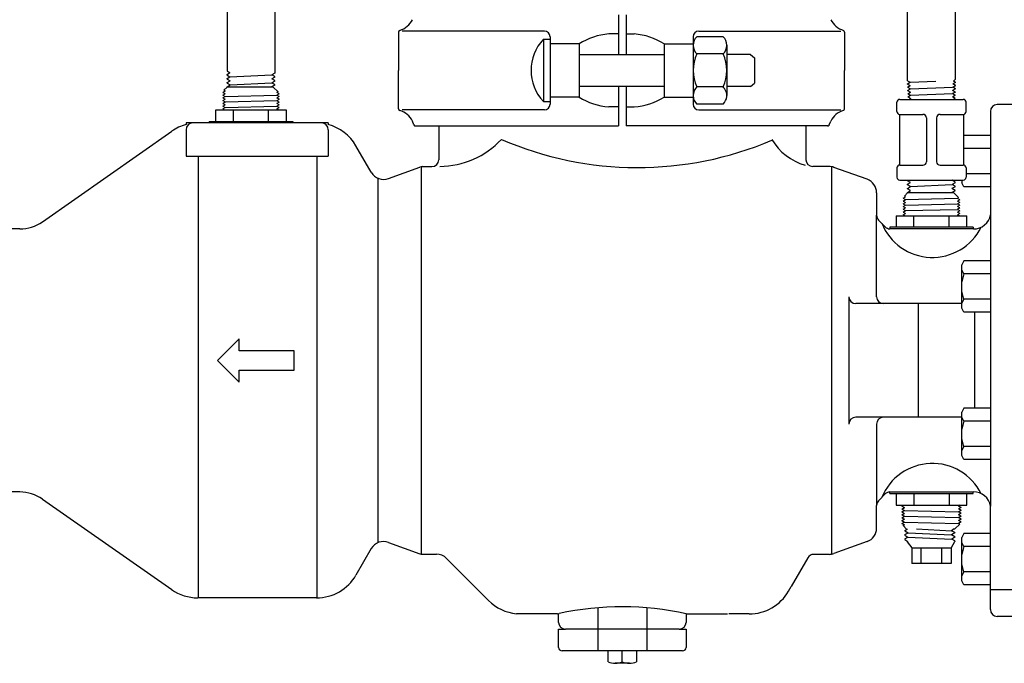
# Model space of a CAD drawing. Extents: x 0.1 to 7.9, y 0.1 to 10.4.
# Drawn here: x 4.3 to 5, y 6.5 to 6.9 of the extents above; entities that cross this region are included whole.
import ezdxf

# ---------------------------------------------------------------- set-up
doc = ezdxf.new("R2010")
doc.units = 0
doc.header["$LTSCALE"] = 0.25
doc.header["$MEASUREMENT"] = 0
doc.layers.add('D1', color=1, linetype='CONTINUOUS')

msp = doc.modelspace()

# ---------------------------------------------------------------- linework, layer by layer
at = {"layer": 'D1'}
for p, q in [((4.93047, 6.84843), (4.93047, 6.93553)), ((4.96197, 6.84948), (4.96197, 6.93643)), ((4.48161, 6.90238), (4.48161, 6.85484)), ((4.51311, 6.9015), (4.51311, 6.85353)), ((4.73986, 6.89195), (4.73986, 6.8659)), ((4.74478, 6.89195), (4.74478, 6.8659)), ((4.59478, 6.88065), (4.59478, 6.85532)), ((4.69093, 6.88131), (4.59717, 6.88131)), ((4.69468, 6.87757), (4.69468, 6.8331)), ((4.73986, 6.87937), (4.73341, 6.87937)), ((4.74478, 6.87937), (4.75021, 6.87937)), ((4.78894, 6.87757), (4.78894, 6.8331)), ((4.80882, 6.87756), (4.79142, 6.87756)), ((4.79269, 6.88131), (4.88646, 6.88131)), ((4.80882, 6.87756), (4.80396, 6.87756)), ((4.88885, 6.88065), (4.88885, 6.85532)), ((4.69025, 6.87586), (4.69025, 6.8348)), ((4.69025, 6.87586), (4.69468, 6.87586)), ((4.69468, 6.87286), (4.69468, 6.86778)), ((4.7138, 6.87286), (4.69468, 6.87286)), ((4.7138, 6.87286), (4.7138, 6.83781)), ((4.76982, 6.87286), (4.76982, 6.83781)), ((4.76982, 6.87286), (4.78894, 6.87286)), ((4.8112, 6.87189), (4.8112, 6.84444)), ((4.69468, 6.86798), (4.69468, 6.84268)), ((4.69468, 6.86778), (4.69468, 6.84288)), ((4.7138, 6.8659), (4.76982, 6.8659)), ((4.80882, 6.86622), (4.79142, 6.86622)), ((4.82507, 6.86592), (4.8112, 6.86592)), ((4.82686, 6.8659), (4.8112, 6.8659)), ((4.82686, 6.8659), (4.82948, 6.86362)), ((4.82948, 6.86362), (4.82948, 6.84704)), ((4.48161, 6.85484), (4.48343, 6.85387)), ((4.48161, 6.85275), (4.48343, 6.85387)), ((4.48161, 6.85221), (4.48161, 6.85275)), ((4.48161, 6.85221), (4.48351, 6.8512)), ((4.48161, 6.85002), (4.48351, 6.8512)), ((4.48351, 6.8512), (4.51126, 6.85253)), ((4.51311, 6.8509), (4.51117, 6.84986)), ((4.51311, 6.85353), (4.51126, 6.85253)), ((4.51311, 6.85139), (4.51126, 6.85253)), ((4.51311, 6.8509), (4.51311, 6.85139)), ((4.59478, 6.85537), (4.59478, 6.85534)), ((4.59478, 6.83004), (4.59478, 6.85537)), ((4.59478, 6.85532), (4.59478, 6.85534)), ((4.88885, 6.85537), (4.88885, 6.85534)), ((4.88885, 6.83004), (4.88885, 6.85537)), ((4.88885, 6.85532), (4.88885, 6.85534)), ((4.47951, 6.84226), (4.48161, 6.84437)), ((4.48161, 6.84958), (4.48161, 6.85002)), ((4.48161, 6.84958), (4.48359, 6.84852)), ((4.48161, 6.84729), (4.48359, 6.84852)), ((4.48161, 6.84695), (4.48161, 6.84729)), ((4.48161, 6.84695), (4.48368, 6.84584)), ((4.48161, 6.84456), (4.48368, 6.84584)), ((4.48161, 6.84437), (4.48161, 6.84456)), ((4.51121, 6.84437), (4.48162, 6.84437)), ((4.48368, 6.84584), (4.51109, 6.84718)), ((4.51311, 6.84563), (4.511, 6.8445)), ((4.51121, 6.84437), (4.511, 6.8445)), ((4.51311, 6.84826), (4.51109, 6.84718)), ((4.51311, 6.84593), (4.51109, 6.84718)), ((4.51311, 6.84866), (4.51117, 6.84986)), ((4.51214, 6.84437), (4.51121, 6.84437)), ((4.51523, 6.84128), (4.51214, 6.84437)), ((4.51311, 6.84826), (4.51311, 6.84866)), ((4.51311, 6.84563), (4.51311, 6.84593)), ((4.76982, 6.84476), (4.7138, 6.84476)), ((4.73986, 6.84476), (4.73986, 6.81872)), ((4.74478, 6.84476), (4.74478, 6.81872)), ((4.80882, 6.84444), (4.79142, 6.84444)), ((4.82686, 6.84476), (4.8112, 6.84476)), ((4.8112, 6.84444), (4.8112, 6.83877)), ((4.82686, 6.84476), (4.82948, 6.84704)), ((4.93047, 6.84843), (4.93217, 6.84752)), ((4.93047, 6.84647), (4.93217, 6.84752)), ((4.93047, 6.84633), (4.93047, 6.84647)), ((4.93047, 6.84633), (4.93223, 6.84538)), ((4.93047, 6.84429), (4.93223, 6.84538)), ((4.93047, 6.84422), (4.93047, 6.84429)), ((4.93047, 6.84422), (4.9323, 6.84324)), ((4.93217, 6.84752), (4.94901, 6.84817)), ((4.9323, 6.84324), (4.96011, 6.84431)), ((4.96197, 6.84527), (4.96018, 6.84431)), ((4.96197, 6.8432), (4.96018, 6.84431)), ((4.96197, 6.84738), (4.96025, 6.84645)), ((4.96197, 6.84538), (4.96025, 6.84645)), ((4.96079, 6.8483), (4.96197, 6.84948)), ((4.96197, 6.84757), (4.96079, 6.8483)), ((4.96197, 6.84738), (4.96197, 6.84757)), ((4.96197, 6.84527), (4.96197, 6.84538)), ((4.47874, 6.84089), (4.48031, 6.8418)), ((4.47874, 6.84089), (4.48031, 6.83998)), ((4.47874, 6.83907), (4.48031, 6.83998)), ((4.47874, 6.83907), (4.48031, 6.83816)), ((4.47874, 6.83725), (4.48031, 6.83816)), ((4.47951, 6.84226), (4.48031, 6.8418)), ((4.48031, 6.83822), (4.51443, 6.83906)), ((4.51523, 6.84128), (4.51443, 6.84082)), ((4.516, 6.83991), (4.51443, 6.84082)), ((4.516, 6.83991), (4.51443, 6.839)), ((4.516, 6.83809), (4.51443, 6.839)), ((4.516, 6.83809), (4.51443, 6.83718)), ((4.69468, 6.84288), (4.69468, 6.83781)), ((4.7138, 6.83781), (4.69468, 6.83781)), ((4.76982, 6.83781), (4.78894, 6.83781)), ((4.93048, 6.84211), (4.9323, 6.84324)), ((4.93048, 6.84211), (4.93237, 6.8411)), ((4.93055, 6.83997), (4.93237, 6.8411)), ((4.93055, 6.83997), (4.93244, 6.83896)), ((4.93061, 6.83783), (4.93244, 6.83896)), ((4.93061, 6.83783), (4.9325, 6.83682)), ((4.93244, 6.83896), (4.95998, 6.84003)), ((4.96187, 6.8389), (4.95998, 6.83789)), ((4.9618, 6.83676), (4.95998, 6.83789)), ((4.96193, 6.84104), (4.96005, 6.84003)), ((4.96187, 6.8389), (4.96005, 6.84003)), ((4.96197, 6.84317), (4.96011, 6.84217)), ((4.96193, 6.84104), (4.96011, 6.84217)), ((4.96197, 6.84317), (4.96197, 6.8432)), ((4.47874, 6.83725), (4.48031, 6.83634)), ((4.47874, 6.83543), (4.48031, 6.83634)), ((4.47874, 6.83543), (4.48031, 6.83453)), ((4.47874, 6.83362), (4.48031, 6.83453)), ((4.47874, 6.83362), (4.48031, 6.83271)), ((4.47874, 6.8318), (4.48031, 6.83271)), ((4.47874, 6.8318), (4.48031, 6.83089)), ((4.48031, 6.83458), (4.51443, 6.83542)), ((4.48031, 6.83089), (4.51443, 6.83173)), ((4.516, 6.83628), (4.51443, 6.83718)), ((4.516, 6.83628), (4.51443, 6.83537)), ((4.516, 6.83446), (4.51443, 6.83537)), ((4.516, 6.83446), (4.51443, 6.83355)), ((4.516, 6.83264), (4.51443, 6.83355)), ((4.516, 6.83264), (4.51443, 6.83173)), ((4.516, 6.83082), (4.51443, 6.83173)), ((4.69025, 6.8348), (4.69468, 6.8348)), ((4.73986, 6.8313), (4.73341, 6.8313)), ((4.74478, 6.8313), (4.75021, 6.8313)), ((4.80882, 6.8331), (4.79142, 6.8331)), ((4.92334, 6.82828), (4.92334, 6.83437)), ((4.92334, 6.82828), (4.92334, 6.83437)), ((4.92521, 6.83628), (4.92521, 6.83628)), ((4.92525, 6.83628), (4.96717, 6.83628)), ((4.93164, 6.83628), (4.9325, 6.83682)), ((4.9618, 6.83676), (4.96091, 6.83628)), ((4.96721, 6.83628), (4.96721, 6.83628)), ((4.96907, 6.82828), (4.96907, 6.83437)), ((4.96907, 6.82828), (4.96907, 6.83437)), ((5.01659, 6.83287), (4.98959, 6.83287)), ((4.47415, 6.82929), (4.52058, 6.82929)), ((4.47415, 6.82173), (4.47415, 6.82929)), ((4.47874, 6.82998), (4.48031, 6.83089)), ((4.47874, 6.82998), (4.47993, 6.82929)), ((4.48577, 6.82173), (4.48577, 6.82929)), ((4.50898, 6.82173), (4.50898, 6.82929)), ((4.516, 6.83082), (4.51443, 6.82991)), ((4.5155, 6.82929), (4.51443, 6.82991)), ((4.52058, 6.82929), (4.52058, 6.82173)), ((4.69093, 6.82936), (4.59717, 6.82936)), ((4.79269, 6.82936), (4.88646, 6.82936)), ((4.92521, 6.82637), (4.92521, 6.79294)), ((4.92525, 6.82637), (4.94058, 6.82637)), ((4.95183, 6.82637), (4.96717, 6.82637)), ((4.96721, 6.82637), (4.96721, 6.79294)), ((4.9851, 6.82837), (4.9851, 6.76025)), ((4.45463, 6.82069), (4.45463, 6.81969)), ((4.45463, 6.82069), (4.45463, 6.81969)), ((4.46981, 6.82069), (4.45463, 6.82069)), ((4.46981, 6.82173), (4.52492, 6.82173)), ((4.46981, 6.82173), (4.46981, 6.82069)), ((4.52492, 6.82069), (4.46981, 6.82069)), ((4.52492, 6.82173), (4.52492, 6.82069)), ((4.54836, 6.82069), (4.52492, 6.82069)), ((4.54836, 6.82069), (4.54836, 6.81969)), ((4.6048, 6.81944), (4.60385, 6.8219)), ((4.60585, 6.81872), (4.62122, 6.81872)), ((4.62122, 6.81872), (4.73986, 6.81872)), ((4.62122, 6.81872), (4.62122, 6.79643)), ((4.86342, 6.81872), (4.74478, 6.81872)), ((4.87779, 6.81872), (4.86342, 6.81872)), ((4.86342, 6.81872), (4.86342, 6.79651)), ((4.87883, 6.81944), (4.87979, 6.8219)), ((4.94283, 6.82412), (4.94283, 6.79519)), ((4.94958, 6.82412), (4.94958, 6.79519)), ((4.35992, 6.75562), (4.4451, 6.81526)), ((4.45463, 6.81619), (4.45463, 6.7989)), ((4.54836, 6.81619), (4.54836, 6.7989)), ((4.9851, 6.81237), (4.96721, 6.81237)), ((4.57676, 6.7882), (4.56666, 6.80569)), ((4.45463, 6.7989), (4.54836, 6.7989)), ((4.46249, 6.7989), (4.46249, 6.50763)), ((4.54087, 6.7989), (4.54087, 6.50763)), ((4.9851, 6.80395), (4.96721, 6.80395)), ((4.92525, 6.79294), (4.94058, 6.79294)), ((4.95183, 6.79294), (4.96717, 6.79294)), ((4.5881, 6.78408), (4.60878, 6.79166)), ((4.60955, 6.79186), (4.60955, 6.53652)), ((4.61033, 6.79193), (4.61672, 6.79193)), ((4.87867, 6.79201), (4.86791, 6.79201)), ((4.88029, 6.79194), (4.88029, 6.53638)), ((4.90378, 6.78357), (4.88184, 6.79145)), ((4.92334, 6.79103), (4.92334, 6.78494)), ((4.92334, 6.79103), (4.92334, 6.78494)), ((4.96907, 6.79103), (4.96907, 6.78494)), ((4.96907, 6.79103), (4.96907, 6.78494)), ((4.9851, 6.78711), (4.96907, 6.78711)), ((4.58136, 6.54405), (4.58136, 6.78427)), ((4.92521, 6.78303), (4.92521, 6.78303)), ((4.92525, 6.78303), (4.96717, 6.78303)), ((4.93028, 6.78261), (4.93028, 6.78303)), ((4.93226, 6.78155), (4.93028, 6.78261)), ((4.93028, 6.78033), (4.93226, 6.78155)), ((4.93028, 6.77998), (4.93028, 6.78033)), ((4.93234, 6.77887), (4.93028, 6.77998)), ((4.93234, 6.77887), (4.95975, 6.78021)), ((4.96177, 6.7813), (4.95975, 6.78021)), ((4.96177, 6.77896), (4.95975, 6.78021)), ((4.9601, 6.78303), (4.95984, 6.78289)), ((4.96177, 6.78169), (4.95984, 6.78289)), ((4.96177, 6.7813), (4.96177, 6.78169)), ((4.96622, 6.78303), (4.96622, 6.78129)), ((4.9675, 6.77869), (4.96622, 6.78129)), ((4.96721, 6.78303), (4.96721, 6.78303)), ((4.90998, 6.77475), (4.90998, 6.75984)), ((4.92835, 6.77245), (4.93046, 6.77456)), ((4.93028, 6.7776), (4.93234, 6.77887)), ((4.93028, 6.77735), (4.93028, 6.7776)), ((4.93242, 6.7762), (4.93028, 6.77735)), ((4.93028, 6.77487), (4.93242, 6.7762)), ((4.93028, 6.77472), (4.93028, 6.77487)), ((4.9307, 6.77449), (4.93028, 6.77472)), ((4.96006, 6.77457), (4.93047, 6.77457)), ((4.96177, 6.77603), (4.95959, 6.77486)), ((4.96006, 6.77457), (4.95959, 6.77486)), ((4.96177, 6.77866), (4.95967, 6.77754)), ((4.96177, 6.77623), (4.95967, 6.77754)), ((4.96098, 6.77457), (4.96006, 6.77457)), ((4.96407, 6.77147), (4.96098, 6.77457)), ((4.96177, 6.77866), (4.96177, 6.77896)), ((4.96177, 6.77603), (4.96177, 6.77623)), ((4.9851, 6.77869), (4.9675, 6.77869)), ((4.92758, 6.77108), (4.92916, 6.77199)), ((4.92758, 6.77108), (4.92916, 6.77017)), ((4.92758, 6.76926), (4.92916, 6.77017)), ((4.92758, 6.76926), (4.92916, 6.76835)), ((4.92758, 6.76744), (4.92916, 6.76835)), ((4.92758, 6.76744), (4.92916, 6.76653)), ((4.92758, 6.76563), (4.92916, 6.76653)), ((4.92835, 6.77245), (4.92916, 6.77199)), ((4.92916, 6.77023), (4.96327, 6.77107)), ((4.92916, 6.76659), (4.96327, 6.76743)), ((4.96407, 6.77147), (4.96327, 6.77101)), ((4.96485, 6.7701), (4.96327, 6.77101)), ((4.96485, 6.7701), (4.96327, 6.76919)), ((4.96485, 6.76828), (4.96327, 6.76919)), ((4.96485, 6.76828), (4.96327, 6.76738)), ((4.96485, 6.76647), (4.96327, 6.76738)), ((4.96485, 6.76647), (4.96327, 6.76556)), ((4.90998, 6.70615), (4.90998, 6.75984)), ((4.92758, 6.76563), (4.92916, 6.76472)), ((4.92758, 6.76381), (4.92916, 6.76472)), ((4.92758, 6.76381), (4.92916, 6.7629)), ((4.92758, 6.76199), (4.92916, 6.7629)), ((4.92758, 6.76199), (4.92916, 6.76108)), ((4.92758, 6.76017), (4.92916, 6.76108)), ((4.92758, 6.76017), (4.92877, 6.75948)), ((4.92916, 6.7629), (4.96327, 6.76374)), ((4.96485, 6.76465), (4.96327, 6.76556)), ((4.96485, 6.76465), (4.96327, 6.76374)), ((4.96485, 6.76283), (4.96327, 6.76374)), ((4.96485, 6.76283), (4.96327, 6.76192)), ((4.96485, 6.76101), (4.96327, 6.76192)), ((4.96485, 6.76101), (4.96327, 6.7601)), ((4.96435, 6.75948), (4.96327, 6.7601)), ((4.9851, 6.76025), (4.9851, 6.56807)), ((4.9113, 6.75666), (4.91576, 6.7522)), ((4.92299, 6.75948), (4.96942, 6.75948)), ((4.92299, 6.75948), (4.92299, 6.75192)), ((4.93458, 6.75192), (4.93458, 6.75948)), ((4.9578, 6.75192), (4.9578, 6.75948)), ((4.96942, 6.75192), (4.96942, 6.75948)), ((4.34487, 6.75088), (4.33387, 6.75088)), ((4.97376, 6.75192), (4.91865, 6.75192)), ((4.91865, 6.75192), (4.91865, 6.75088)), ((4.97376, 6.75088), (4.91865, 6.75088)), ((4.97376, 6.75192), (4.97376, 6.75088)), ((4.96749, 6.72971), (4.96621, 6.7271)), ((4.98508, 6.72971), (4.96749, 6.72971)), ((4.96621, 6.69863), (4.96621, 6.7271)), ((4.96749, 6.72129), (4.96621, 6.7239)), ((4.96749, 6.72129), (4.96621, 6.71587)), ((4.98507, 6.72129), (4.96749, 6.72129)), ((4.96749, 6.70444), (4.96621, 6.70986)), ((4.89177, 6.70615), (4.89177, 6.62217)), ((4.96621, 6.70165), (4.89627, 6.70165)), ((4.93748, 6.70165), (4.93748, 6.62667)), ((4.96749, 6.70444), (4.96621, 6.70183)), ((4.98507, 6.70444), (4.96749, 6.70444)), ((4.96749, 6.69602), (4.96621, 6.69863)), ((4.98508, 6.69602), (4.96749, 6.69602)), ((4.97455, 6.69602), (4.97455, 6.63264)), ((4.9675, 6.63264), (4.96622, 6.63003)), ((4.96622, 6.60156), (4.96622, 6.63003)), ((4.98509, 6.63264), (4.9675, 6.63264)), ((4.9663, 6.62667), (4.89627, 6.62667)), ((4.9675, 6.62422), (4.96622, 6.62684)), ((4.9675, 6.62422), (4.96622, 6.6188)), ((4.98508, 6.62422), (4.9675, 6.62422)), ((4.90998, 6.62217), (4.90998, 6.56848)), ((4.9675, 6.60738), (4.96622, 6.61279)), ((4.9675, 6.60738), (4.96622, 6.60476)), ((4.98508, 6.60738), (4.9675, 6.60738)), ((4.9675, 6.59895), (4.96622, 6.60156)), ((4.98509, 6.59895), (4.9675, 6.59895)), ((4.34487, 6.57744), (4.33387, 6.57744)), ((4.35992, 6.5727), (4.4451, 6.51306)), ((4.9113, 6.57166), (4.91576, 6.57612)), ((4.91865, 6.57744), (4.97376, 6.57744)), ((4.91865, 6.5764), (4.91865, 6.57744)), ((4.91865, 6.5764), (4.97376, 6.5764)), ((4.92299, 6.57641), (4.92299, 6.56884)), ((4.93462, 6.57641), (4.93462, 6.56884)), ((4.95783, 6.57641), (4.95783, 6.56884)), ((4.96942, 6.56884), (4.96942, 6.57641)), ((4.97376, 6.5764), (4.97376, 6.57744)), ((4.90998, 6.55357), (4.90998, 6.56848)), ((4.92299, 6.56884), (4.96942, 6.56884)), ((4.9267, 6.56812), (4.92795, 6.56884)), ((4.9267, 6.56812), (4.92835, 6.56717)), ((4.9267, 6.56621), (4.92835, 6.56717)), ((4.9267, 6.56621), (4.92835, 6.56526)), ((4.9267, 6.56431), (4.92835, 6.56526)), ((4.92835, 6.56526), (4.96408, 6.56438)), ((4.96521, 6.56884), (4.96408, 6.56819)), ((4.96573, 6.56724), (4.96408, 6.56819)), ((4.96573, 6.56724), (4.96408, 6.56628)), ((4.96573, 6.56533), (4.96408, 6.56628)), ((4.96573, 6.56533), (4.96408, 6.56438)), ((4.9851, 6.49995), (4.9851, 6.56807)), ((4.9267, 6.56431), (4.92835, 6.56336)), ((4.9267, 6.5624), (4.92835, 6.56336)), ((4.9267, 6.5624), (4.92835, 6.56145)), ((4.9267, 6.5605), (4.92835, 6.56145)), ((4.9267, 6.5605), (4.92835, 6.55955)), ((4.9267, 6.5586), (4.92835, 6.55955)), ((4.9267, 6.5586), (4.92835, 6.55764)), ((4.92835, 6.56139), (4.96408, 6.56051)), ((4.96573, 6.56343), (4.96408, 6.56438)), ((4.96573, 6.56343), (4.96408, 6.56248)), ((4.96573, 6.56152), (4.96408, 6.56248)), ((4.96573, 6.56152), (4.96408, 6.56057)), ((4.96573, 6.55962), (4.96408, 6.56057)), ((4.96573, 6.55962), (4.96408, 6.55867)), ((4.96573, 6.55772), (4.96408, 6.55867)), ((4.9267, 6.55669), (4.92835, 6.55764)), ((4.9267, 6.55669), (4.92835, 6.55574)), ((4.92751, 6.55525), (4.92835, 6.55574)), ((4.92751, 6.55525), (4.92973, 6.55303)), ((4.92835, 6.55758), (4.96408, 6.5567)), ((4.92857, 6.5521), (4.9303, 6.55303)), ((4.92857, 6.5521), (4.92857, 6.55184)), ((4.92973, 6.55303), (4.9303, 6.55303)), ((4.93627, 6.55304), (4.95935, 6.55191)), ((4.9612, 6.55305), (4.95935, 6.55191)), ((4.9612, 6.55305), (4.96169, 6.55305)), ((4.96492, 6.55628), (4.96169, 6.55305)), ((4.96573, 6.55772), (4.96408, 6.55676)), ((4.96492, 6.55628), (4.96408, 6.55676)), ((4.92857, 6.55184), (4.93073, 6.55051)), ((4.92857, 6.54935), (4.93073, 6.55051)), ((4.92857, 6.54935), (4.92857, 6.54899)), ((4.92857, 6.54899), (4.93064, 6.5477)), ((4.92857, 6.54659), (4.93064, 6.5477)), ((4.92857, 6.54659), (4.92857, 6.54613)), ((4.92857, 6.54613), (4.93056, 6.5449)), ((4.93064, 6.5477), (4.95953, 6.5463)), ((4.93073, 6.55051), (4.95944, 6.5491)), ((4.96156, 6.55073), (4.95935, 6.55191)), ((4.96156, 6.55041), (4.95944, 6.5491)), ((4.96156, 6.54797), (4.95944, 6.5491)), ((4.96156, 6.54756), (4.95953, 6.5463)), ((4.96156, 6.54521), (4.95953, 6.5463)), ((4.96156, 6.55073), (4.96156, 6.55041)), ((4.96156, 6.54797), (4.96156, 6.54756)), ((4.9675, 6.54998), (4.96622, 6.54737)), ((4.96622, 6.51891), (4.96622, 6.54737)), ((4.9851, 6.54998), (4.9675, 6.54998)), ((4.57676, 6.54012), (4.56666, 6.52263)), ((4.5881, 6.54424), (4.60878, 6.53666)), ((4.90378, 6.54475), (4.88184, 6.53687)), ((4.9301, 6.54465), (4.93056, 6.5449)), ((4.9301, 6.54465), (4.93316, 6.54072)), ((4.93316, 6.54072), (4.93316, 6.53028)), ((4.93316, 6.54072), (4.95926, 6.54072)), ((4.93941, 6.53017), (4.93941, 6.54072)), ((4.95301, 6.53017), (4.95301, 6.54072)), ((4.96148, 6.54465), (4.95926, 6.54072)), ((4.95926, 6.54072), (4.95926, 6.53028)), ((4.96156, 6.5447), (4.96148, 6.54465)), ((4.96156, 6.54521), (4.96156, 6.5447)), ((4.96751, 6.54156), (4.96622, 6.54418)), ((4.96751, 6.54156), (4.96622, 6.53615)), ((4.98508, 6.54156), (4.96751, 6.54156)), ((4.61033, 6.53639), (4.61973, 6.53639)), ((4.62636, 6.53364), (4.65416, 6.50585)), ((4.86467, 6.53406), (4.85372, 6.5151)), ((4.86467, 6.53406), (4.86411, 6.5331)), ((4.87867, 6.53631), (4.86857, 6.53631)), ((4.95926, 6.53028), (4.93316, 6.53028)), ((4.96751, 6.52472), (4.96622, 6.53014)), ((4.96751, 6.52472), (4.96622, 6.5221)), ((4.98508, 6.52472), (4.96751, 6.52472)), ((4.85196, 6.51206), (4.85372, 6.5151)), ((4.9675, 6.5163), (4.96622, 6.51891)), ((4.9851, 6.5163), (4.9675, 6.5163)), ((4.9851, 6.5131), (5.01659, 6.5131)), ((4.54069, 6.50763), (4.4623, 6.50763)), ((4.72626, 6.50106), (4.72626, 6.47273)), ((4.75837, 6.50102), (4.75837, 6.47273)), ((4.69966, 6.49717), (4.67246, 6.4972)), ((4.70032, 6.4915), (4.70032, 6.49722)), ((4.78432, 6.49713), (4.78432, 6.4915)), ((4.78449, 6.49709), (4.81169, 6.49712)), ((4.82599, 6.49706), (4.81261, 6.49706)), ((5.01659, 6.49545), (4.98959, 6.49545)), ((4.7003, 6.487), (4.7048, 6.487)), ((4.7003, 6.475), (4.7003, 6.487)), ((4.77982, 6.487), (4.70482, 6.487)), ((4.77984, 6.487), (4.78434, 6.487)), ((4.78434, 6.487), (4.78434, 6.475)), ((4.78209, 6.47274), (4.70255, 6.47274)), ((4.7329, 6.46554), (4.7329, 6.47274)), ((4.74228, 6.46554), (4.74228, 6.47274)), ((4.75165, 6.47274), (4.75165, 6.46554)), ((4.74696, 6.4645), (4.73759, 6.4645))]:
    msp.add_line(p, q, dxfattribs=at)
msp.add_lwpolyline([(4.48955, 6.65779), (4.52599, 6.65779), (4.52599, 6.66416), (4.52599, 6.67053), (4.48955, 6.67053), (4.48955, 6.67848), (4.47524, 6.66416), (4.48955, 6.64984)], close=True, dxfattribs=at)
for centre, radius, start, end in [((4.59135, 6.89506), 0.01399, 287.57707, 333.35244), ((4.89229, 6.89506), 0.01399, 206.64756, 252.42293), ((4.59591, 6.88065), 0.00112, 107.57707, 180), ((4.69093, 6.87757), 0.00375, 0, 90), ((4.73663, 6.83686), 0.04263, 94.33536, 122.38457), ((4.74699, 6.83686), 0.04263, 57.61543, 85.66464), ((4.79269, 6.87757), 0.00375, 90, 180), ((4.79698, 6.87189), 0.00794, 134.45129, 180), ((4.80325, 6.87189), 0.00794, 0, 45.54871), ((4.88773, 6.88065), 0.00112, 0, 72.42293), ((4.71194, 6.85533), 0.02986, 136.57773, 223.42227), ((4.79698, 6.87189), 0.00794, 180, 225.54871), ((4.80325, 6.87189), 0.00794, 314.45129, 0), ((4.81514, 6.85533), 0.0261, 155.33947, 204.66053), ((4.78509, 6.85533), 0.0261, 335.33947, 24.66053), ((4.79698, 6.83877), 0.00794, 134.45129, 180), ((4.80325, 6.83877), 0.00794, 35.52099, 45.54871), ((4.73663, 6.87381), 0.04263, 237.61543, 265.66464), ((4.74699, 6.87381), 0.04263, 274.33536, 302.38457), ((4.79698, 6.83877), 0.00794, 144.47901, 225.54871), ((4.79698, 6.83877), 0.00794, 180, 189.84563), ((4.80325, 6.83877), 0.00794, 314.45129, 35.52099), ((4.69093, 6.8331), 0.00375, 270, 0), ((4.79269, 6.8331), 0.00375, 180, 270), ((4.92525, 6.83437), 0.00191, 90, 180), ((4.96717, 6.83437), 0.00191, 0, 90), ((4.98959, 6.82837), 0.0045, 90, 180), ((4.59591, 6.83004), 0.00112, 180, 252.42293), ((4.59135, 6.81563), 0.01399, 26.64756, 72.42293), ((4.89229, 6.81563), 0.01399, 107.57707, 153.35244), ((4.88773, 6.83004), 0.00112, 287.57707, 0), ((4.92525, 6.82828), 0.00191, 180, 270), ((4.94058, 6.82412), 0.00225, 0, 90), ((4.95183, 6.82412), 0.00225, 90, 180), ((4.96717, 6.82828), 0.00191, 270, 0), ((4.4623, 6.79069), 0.02999, 104.81749, 125), ((4.45913, 6.81619), 0.0045, 90, 180), ((4.54386, 6.81619), 0.0045, 0, 90), ((4.54069, 6.79069), 0.02999, 30, 75.18251), ((4.60585, 6.81985), 0.00112, 201.23134, 280), ((4.87779, 6.81985), 0.00112, 260, 338.76866), ((4.62155, 6.84823), 0.05615, 270.40519, 316.90861), ((4.75238, 7.01802), 0.22671, 246.65712, 292.99271), ((4.87326, 6.82873), 0.03738, 210.30904, 253.75724), ((4.61672, 6.79643), 0.0045, 270, 0), ((4.86791, 6.79651), 0.0045, 180, 270), ((4.92525, 6.79103), 0.00191, 90, 180), ((4.94058, 6.79519), 0.00225, 270, 0), ((4.95183, 6.79519), 0.00225, 180, 270), ((4.96717, 6.79103), 0.00191, 0, 90), ((4.58488, 6.79288), 0.00937, 210, 290.1167), ((4.61033, 6.78743), 0.0045, 90, 110.1167), ((4.87867, 6.78263), 0.00937, 70.2262, 90), ((4.90061, 6.77475), 0.00937, 0, 70.2262), ((4.92525, 6.78494), 0.00191, 180, 270), ((4.96717, 6.78494), 0.00191, 270, 0), ((4.91448, 6.75984), 0.0045, 180, 225), ((4.9741, 6.76201), 0.01113, 268.69234, 350.9188), ((4.34487, 6.77712), 0.02624, 270, 305), ((4.94678, 6.7681), 0.03602, 202.09956, 333.47502), ((4.91894, 6.75538), 0.0045, 225, 266.3445), ((4.89627, 6.70615), 0.0045, 180, 270), ((4.91448, 6.70615), 0.0045, 180, 270), ((4.89627, 6.62217), 0.0045, 90, 180), ((4.91448, 6.62217), 0.0045, 90, 180), ((4.94678, 6.56022), 0.03602, 26.52498, 157.90044), ((4.34487, 6.5512), 0.02624, 55, 90), ((4.91448, 6.56848), 0.0045, 135, 180), ((4.91894, 6.57294), 0.0045, 93.66296, 135), ((4.9741, 6.56631), 0.01113, 9.0812, 91.30766), ((4.90061, 6.55357), 0.00937, 289.7738, 0), ((4.58488, 6.53544), 0.00937, 69.8833, 150), ((4.61033, 6.54089), 0.0045, 249.8833, 270), ((4.61973, 6.52702), 0.00937, 45, 90), ((4.86857, 6.53182), 0.0045, 90, 150), ((4.87867, 6.54569), 0.00937, 270, 289.7738), ((4.54069, 6.53763), 0.02999, 270, 330), ((4.4623, 6.53763), 0.02999, 235, 270), ((4.82599, 6.52705), 0.02999, 270, 330), ((4.67536, 6.52705), 0.02999, 225, 264.43699), ((4.74212, 6.30454), 0.19716, 77.59006, 102.15535), ((4.74212, 6.30454), 0.19716, 77.59006, 102.15535), ((4.69966, 6.50167), 0.0045, 269.94225, 282.15535), ((4.69966, 6.50167), 0.0045, 269.94225, 282.15535), ((4.98959, 6.49995), 0.0045, 180, 270), ((4.70482, 6.4915), 0.0045, 180.00028, 269.78815), ((4.77982, 6.4915), 0.0045, 270.21185, 359.99972), ((4.70255, 6.475), 0.00225, 180, 270), ((4.78209, 6.475), 0.00225, 270, 0), ((4.73759, 6.47556), 0.01106, 244.93001, 270), ((4.73759, 6.47556), 0.01106, 270, 295.06999), ((4.74696, 6.47556), 0.01106, 244.93001, 270), ((4.74696, 6.47556), 0.01106, 270, 295.06999)]:
    msp.add_arc(centre, radius, start, end, dxfattribs=at)

doc.saveas('drawing.dxf')
